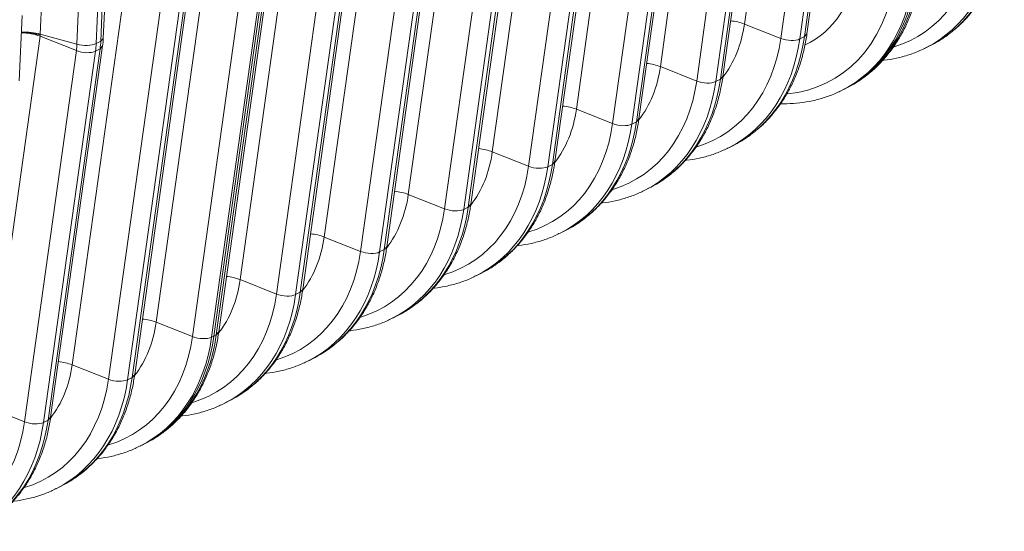
# Model space of a CAD drawing. Extents: x 0 to 595, y 307 to 537.
# Drawn here: x 295 to 301, y 444 to 447 of the extents above; entities that cross this region are included whole.
import ezdxf

# ---------------------------------------------------------------- set-up
doc = ezdxf.new("R2010")
doc.units = 0
doc.header["$MEASUREMENT"] = 0
doc.layers.add('1', color=7, linetype='Continuous', lineweight=0)

msp = doc.modelspace()

# ---------------------------------------------------------------- linework, layer by layer
at = {"layer": '1', "color": 25, "lineweight": 15}
for p, q in [((300.0186, 449.5042), (299.6822, 447.1)), ((300.0707, 447.0182), (300.407, 449.4224)), ((300.0871, 447.0368), (300.4234, 449.441)), ((299.9171, 447.0067), (300.2535, 449.4109)), ((300.3771, 449.4072), (300.0408, 447.0031)), ((299.4746, 449.2283), (299.1383, 446.8241)), ((299.3732, 446.7308), (299.7096, 449.1349)), ((299.8332, 449.1313), (299.4969, 446.7271)), ((299.5268, 446.7423), (299.8631, 449.1465)), ((299.5432, 446.7609), (299.8795, 449.165)), ((298.9307, 448.9524), (298.5944, 446.5482)), ((298.8293, 446.4548), (299.1656, 448.859)), ((299.2893, 448.8554), (298.953, 446.4512)), ((298.9829, 446.4664), (299.3192, 448.8706)), ((298.9992, 446.4849), (299.3356, 448.8891)), ((298.3868, 448.6764), (298.0505, 446.2723)), ((298.439, 446.1905), (298.7753, 448.5946)), ((298.4553, 446.209), (298.7916, 448.6132)), ((298.2854, 446.1789), (298.6217, 448.5831)), ((298.7454, 448.5795), (298.4091, 446.1753)), ((297.8429, 448.4005), (297.5066, 445.9963)), ((297.9114, 445.9331), (298.2477, 448.3373)), ((297.7415, 445.903), (298.0778, 448.3072)), ((298.2015, 448.3036), (297.8652, 445.8994)), ((297.895, 445.9145), (298.2314, 448.3187)), ((297.299, 448.1246), (296.9627, 445.7204)), ((297.1976, 445.6271), (297.5339, 448.0313)), ((297.6576, 448.0276), (297.3212, 445.6235)), ((297.3511, 445.6386), (297.6874, 448.0428)), ((297.3675, 445.6572), (297.7038, 448.0614)), ((296.7551, 447.8487), (296.4187, 445.4445)), ((296.8072, 445.3627), (297.1435, 447.7669)), ((296.8236, 445.3813), (297.1599, 447.7855)), ((296.6536, 445.3512), (296.99, 447.7553)), ((297.1136, 447.7517), (296.7773, 445.3475)), ((296.2111, 447.5728), (295.8748, 445.1686)), ((296.2796, 445.1054), (296.616, 447.5095)), ((295.1427, 447.458), (295.1246, 447.0349)), ((296.1097, 445.0752), (296.446, 447.4794)), ((296.5697, 447.4758), (296.2334, 445.0716)), ((296.2483, 445.0792), (296.5847, 447.4834)), ((296.5847, 447.4834), (296.2483, 445.0792)), ((296.2633, 445.0868), (296.5996, 447.491)), ((295.3619, 446.9685), (295.38, 447.3915)), ((295.5045, 447.3963), (295.4864, 446.9733)), ((295.5162, 446.9884), (295.5343, 447.4115)), ((295.5326, 447.007), (295.5507, 447.4301)), ((295.6672, 447.2969), (295.3309, 444.8927)), ((295.5658, 444.7993), (295.9021, 447.2035)), ((296.0258, 447.1999), (295.6895, 444.7957)), ((295.7194, 444.8109), (296.0557, 447.215)), ((295.7357, 444.8294), (296.0721, 447.2336)), ((294.9887, 446.7311), (295.0068, 447.1542)), ((299.9171, 447.0067), (299.6822, 447.1)), ((295.1233, 447.0209), (294.787, 444.6168)), ((295.1233, 447.0209), (295.3582, 446.9276)), ((295.1243, 447.0278), (295.1236, 447.0232)), ((295.1243, 447.0278), (295.1245, 447.0326)), ((295.1246, 447.0349), (295.3619, 446.9685)), ((295.5162, 446.9884), (295.5326, 447.007)), ((300.0707, 447.0182), (300.0408, 447.0031)), ((300.0707, 447.0182), (300.0871, 447.0368)), ((295.1755, 444.5349), (295.5118, 446.9391)), ((295.1918, 444.5535), (295.5281, 446.9577)), ((295.4819, 446.924), (295.5118, 446.9391)), ((295.4864, 446.9733), (295.5162, 446.9884)), ((295.5118, 446.9391), (295.5281, 446.9577)), ((300.8587, 446.9469), (300.8885, 446.9621)), ((295.0219, 444.5234), (295.3582, 446.9276)), ((295.4819, 446.924), (295.1456, 444.5198)), ((299.3732, 446.7308), (299.1383, 446.8241)), ((299.5268, 446.7423), (299.5432, 446.7609)), ((299.5268, 446.7423), (299.4969, 446.7271)), ((300.3297, 446.6786), (300.3446, 446.6862)), ((300.3147, 446.671), (300.3297, 446.6786)), ((298.8293, 446.4548), (298.5944, 446.5482)), ((298.9829, 446.4664), (298.953, 446.4512)), ((298.9829, 446.4664), (298.9992, 446.4849)), ((299.5814, 446.299), (299.6113, 446.3141)), ((298.2854, 446.1789), (298.0505, 446.2723)), ((298.439, 446.1905), (298.4091, 446.1753)), ((298.439, 446.1905), (298.4553, 446.209)), ((297.7415, 445.903), (297.5066, 445.9963)), ((299.0375, 446.0231), (299.0674, 446.0382)), ((297.895, 445.9145), (297.9114, 445.9331)), ((297.895, 445.9145), (297.8652, 445.8994)), ((298.4936, 445.7471), (298.5234, 445.7623)), ((297.1976, 445.6271), (296.9627, 445.7204)), ((297.3511, 445.6386), (297.3212, 445.6235)), ((297.3511, 445.6386), (297.3675, 445.6572)), ((297.9496, 445.4712), (297.9795, 445.4864)), ((296.6536, 445.3512), (296.4187, 445.4445)), ((296.8072, 445.3627), (296.7773, 445.3475)), ((296.8072, 445.3627), (296.8236, 445.3813)), ((296.1097, 445.0752), (295.8748, 445.1686)), ((297.4057, 445.1953), (297.4356, 445.2105)), ((296.2633, 445.0868), (296.2796, 445.1054)), ((296.2334, 445.0716), (296.2483, 445.0792)), ((296.2633, 445.0868), (296.2483, 445.0792)), ((296.8618, 444.9194), (296.8917, 444.9346)), ((295.5658, 444.7993), (295.3309, 444.8927)), ((295.6895, 444.7957), (295.7194, 444.8109)), ((295.7194, 444.8109), (295.7357, 444.8294)), ((296.3179, 444.6435), (296.3478, 444.6586)), ((295.0219, 444.5234), (294.787, 444.6168)), ((295.1456, 444.5198), (295.1755, 444.5349)), ((295.1755, 444.5349), (295.1918, 444.5535)), ((295.774, 444.3676), (295.7889, 444.3751)), ((295.7889, 444.3751), (295.8039, 444.3827)), ((295.2301, 444.0916), (295.2599, 444.1068))]:
    msp.add_line(p, q, dxfattribs=at)
msp.add_lwpolyline([(295.1243, 447.0278), (295.1239, 447.0279), (295.1238, 447.028), (295.1238, 447.028), (295.1237, 447.028), (295.1237, 447.028), (295.1237, 447.028), (295.1237, 447.028), (295.1235, 447.0281), (295.1227, 447.0283), (295.1212, 447.0288), (295.118, 447.0298), (295.1116, 447.0318), (295.105, 447.0336), (295.1017, 447.0344), (295.1, 447.0348), (295.0995, 447.0349), (295.0991, 447.0351), (295.0983, 447.0353), (295.0914, 447.0368), (295.0845, 447.0382), (295.0775, 447.0395), (295.0704, 447.0407), (295.0632, 447.0417), (295.056, 447.0426), (295.0523, 447.043), (295.0505, 447.0432), (295.0496, 447.0433), (295.0491, 447.0433), (295.0487, 447.0434), (295.0414, 447.044), (295.0341, 447.0445), (295.0268, 447.0448), (295.0197, 447.045), (295.0125, 447.045), (295.0054, 447.0449), (295.002, 447.0448)], dxfattribs=at)
for points in [[(300.6513, 446.9528), (300.9421, 447.0407), (301.1453, 447.3033), (301.1944, 447.6546)], [(300.8555, 446.9453), (301.1046, 447.0702), (301.2727, 447.3267), (301.3181, 447.651)], [(300.8885, 446.9621), (301.136, 447.0876), (301.3028, 447.3433), (301.348, 447.6662)], [(300.0764, 446.9655), (300.259, 447.0521), (300.3827, 447.2369), (300.4156, 447.472)], [(300.3297, 446.6786), (300.5771, 446.8041), (300.744, 447.0598), (300.7891, 447.3827)], [(300.3297, 446.6786), (300.5771, 446.8041), (300.744, 447.0598), (300.7891, 447.3827)], [(300.3446, 446.6862), (300.592, 446.8117), (300.7589, 447.0674), (300.8041, 447.3902)], [(299.96, 446.6484), (300.3237, 446.6813), (300.5927, 446.9658), (300.6505, 447.3787)], [(300.3116, 446.6694), (300.5607, 446.7943), (300.7288, 447.0508), (300.7742, 447.3751)], [(299.5427, 446.755), (299.6157, 446.8486), (299.6636, 446.9671), (299.6822, 447.1)], [(299.6822, 447.1), (299.6559, 447.1105), (299.6249, 447.1177), (299.5935, 447.1207)], [(295.1233, 447.0209), (295.0874, 447.0352), (295.0434, 447.0433), (295.0021, 447.0432)], [(295.1246, 447.0349), (295.0883, 447.0451), (295.0438, 447.0493), (295.0022, 447.0466)], [(295.5281, 446.9577), (295.5304, 446.9739), (295.5319, 446.9904), (295.5326, 447.007)], [(299.374, 446.3049), (299.6648, 446.3928), (299.868, 446.6554), (299.9171, 447.0067)], [(299.5782, 446.2974), (299.8273, 446.4223), (299.9955, 446.6788), (300.0408, 447.0031)], [(299.6113, 446.3142), (299.8587, 446.4397), (300.0255, 446.6954), (300.0707, 447.0182)], [(299.9171, 447.0067), (299.9581, 446.9904), (300.0127, 446.9888), (300.0408, 447.0031)], [(295.3582, 446.9276), (295.3601, 446.941), (295.3613, 446.9546), (295.3619, 446.9685)], [(295.3619, 446.9685), (295.4033, 446.9569), (295.4583, 446.959), (295.4864, 446.9733)], [(295.4819, 446.924), (295.4842, 446.9401), (295.4856, 446.9566), (295.4864, 446.9733)], [(295.5118, 446.9391), (295.514, 446.9553), (295.5155, 446.9717), (295.5162, 446.9884)], [(295.3582, 446.9276), (295.3992, 446.9113), (295.4538, 446.9097), (295.4819, 446.924)], [(298.9988, 446.4791), (299.0718, 446.5727), (299.1197, 446.6912), (299.1383, 446.8241)], [(299.1383, 446.8241), (299.112, 446.8346), (299.081, 446.8418), (299.0496, 446.8448)], [(298.8301, 446.0289), (299.1209, 446.1169), (299.3241, 446.3794), (299.3732, 446.7308)], [(299.0343, 446.0215), (299.2834, 446.1464), (299.4515, 446.4029), (299.4969, 446.7271)], [(299.0674, 446.0382), (299.3148, 446.1637), (299.4816, 446.4195), (299.5268, 446.7423)], [(299.3732, 446.7308), (299.4142, 446.7145), (299.4688, 446.7129), (299.4969, 446.7271)], [(298.5944, 446.5482), (298.5681, 446.5587), (298.537, 446.5659), (298.5057, 446.5689)], [(298.4549, 446.2032), (298.5279, 446.2968), (298.5758, 446.4152), (298.5944, 446.5482)], [(298.2862, 445.753), (298.577, 445.841), (298.7802, 446.1035), (298.8293, 446.4548)], [(298.4904, 445.7456), (298.7395, 445.8705), (298.9076, 446.1269), (298.953, 446.4512)], [(298.5234, 445.7623), (298.7708, 445.8878), (298.9377, 446.1435), (298.9829, 446.4664)], [(298.8293, 446.4548), (298.8702, 446.4386), (298.9249, 446.437), (298.953, 446.4512)], [(297.911, 445.9273), (297.984, 446.0209), (298.0319, 446.1393), (298.0505, 446.2723)], [(298.0505, 446.2723), (298.0241, 446.2827), (297.9931, 446.29), (297.9617, 446.293)], [(297.7423, 445.4771), (298.033, 445.565), (298.2362, 445.8276), (298.2854, 446.1789)], [(297.9465, 445.4696), (298.1956, 445.5945), (298.3637, 445.851), (298.4091, 446.1753)], [(297.9795, 445.4864), (298.2269, 445.6119), (298.3938, 445.8676), (298.439, 446.1905)], [(298.2854, 446.1789), (298.3263, 446.1627), (298.381, 446.1611), (298.4091, 446.1753)], [(297.367, 445.6513), (297.4401, 445.7449), (297.488, 445.8634), (297.5066, 445.9963)], [(297.5066, 445.9963), (297.4802, 446.0068), (297.4492, 446.014), (297.4178, 446.017)], [(297.1984, 445.2012), (297.4891, 445.2891), (297.6923, 445.5517), (297.7415, 445.903)], [(297.4026, 445.1937), (297.6517, 445.3186), (297.8198, 445.5751), (297.8652, 445.8994)], [(297.4356, 445.2105), (297.683, 445.336), (297.8499, 445.5917), (297.895, 445.9145)], [(297.7415, 445.903), (297.7824, 445.8867), (297.8371, 445.8851), (297.8652, 445.8994)], [(296.9627, 445.7204), (296.9363, 445.7309), (296.9053, 445.7381), (296.8739, 445.7411)], [(296.8231, 445.3754), (296.8961, 445.469), (296.9441, 445.5875), (296.9627, 445.7204)], [(296.6544, 444.9253), (296.9452, 445.0132), (297.1484, 445.2758), (297.1976, 445.6271)], [(296.8587, 444.9178), (297.1077, 445.0427), (297.2759, 445.2992), (297.3212, 445.6235)], [(296.8917, 444.9346), (297.1391, 445.0601), (297.306, 445.3158), (297.3511, 445.6386)], [(297.1976, 445.6271), (297.2385, 445.6108), (297.2931, 445.6092), (297.3212, 445.6235)], [(296.2792, 445.0995), (296.3522, 445.1931), (296.4001, 445.3116), (296.4187, 445.4445)], [(296.4187, 445.4445), (296.3924, 445.455), (296.3614, 445.4622), (296.33, 445.4652)], [(296.1105, 444.6493), (296.4013, 444.7373), (296.6045, 444.9998), (296.6536, 445.3512)], [(296.3147, 444.6419), (296.5638, 444.7668), (296.732, 445.0233), (296.7773, 445.3475)], [(296.3478, 444.6586), (296.5952, 444.7841), (296.762, 445.0399), (296.8072, 445.3627)], [(296.6536, 445.3512), (296.6946, 445.3349), (296.7492, 445.3333), (296.7773, 445.3475)], [(295.7353, 444.8236), (295.8083, 444.9172), (295.8562, 445.0356), (295.8748, 445.1686)], [(295.8748, 445.1686), (295.8485, 445.1791), (295.8175, 445.1863), (295.7861, 445.1893)], [(295.5666, 444.3734), (295.8574, 444.4614), (296.0606, 444.7239), (296.1097, 445.0752)], [(295.7708, 444.366), (296.0199, 444.4909), (296.188, 444.7474), (296.2334, 445.0716)], [(295.7889, 444.3751), (296.0363, 444.5006), (296.2032, 444.7564), (296.2483, 445.0792)], [(295.7889, 444.3751), (296.0363, 444.5006), (296.2032, 444.7564), (296.2483, 445.0792)], [(295.8039, 444.3827), (296.0513, 444.5082), (296.2181, 444.7639), (296.2633, 445.0868)], [(296.1097, 445.0752), (296.1507, 445.059), (296.2053, 445.0574), (296.2334, 445.0716)], [(295.3309, 444.8927), (295.3046, 444.9031), (295.2735, 444.9104), (295.2422, 444.9134)], [(295.1914, 444.5477), (295.2644, 444.6413), (295.3123, 444.7597), (295.3309, 444.8927)], [(295.0227, 444.0975), (295.3135, 444.1854), (295.5167, 444.448), (295.5658, 444.7993)], [(295.2269, 444.0901), (295.476, 444.215), (295.6441, 444.4714), (295.6895, 444.7957)], [(295.2599, 444.1068), (295.5073, 444.2323), (295.6742, 444.488), (295.7194, 444.8109)], [(295.5658, 444.7993), (295.6067, 444.7831), (295.6614, 444.7815), (295.6895, 444.7957)], [(294.4788, 443.8216), (294.7695, 443.9095), (294.9727, 444.1721), (295.0219, 444.5234)], [(294.683, 443.8141), (294.9321, 443.939), (295.1002, 444.1955), (295.1456, 444.5198)], [(294.716, 443.8309), (294.9634, 443.9564), (295.1303, 444.2121), (295.1755, 444.5349)], [(295.0219, 444.5234), (295.0628, 444.5071), (295.1175, 444.5055), (295.1456, 444.5198)]]:
    msp.add_open_spline(points, degree=3, dxfattribs=at)
for points, knots in [([(300.8735, 446.9556), (300.8911, 446.9636), (300.9083, 446.9724), (300.9251, 446.9819), (300.9487, 446.9952), (300.9715, 447.0101), (300.9936, 447.026), (301.0157, 447.042), (301.037, 447.059), (301.0575, 447.0772), (301.0781, 447.0954), (301.0977, 447.1147), (301.1165, 447.135), (301.1354, 447.1553), (301.1533, 447.1767), (301.1703, 447.1991), (301.1873, 447.2215), (301.2034, 447.2448), (301.2184, 447.269), (301.2336, 447.2934), (301.2476, 447.3185), (301.2607, 447.3445), (301.2738, 447.3706), (301.2858, 447.3975), (301.2967, 447.425), (301.3077, 447.4527), (301.3175, 447.481), (301.3263, 447.51), (301.335, 447.5391), (301.3427, 447.5688), (301.3492, 447.599), (301.3552, 447.6271), (301.3603, 447.6557), (301.3643, 447.6847)], [0, 0, 0, 0, 1, 1, 1, 2, 2, 2, 3, 3, 3, 4, 4, 4, 5, 5, 5, 6, 6, 6, 7, 7, 7, 8, 8, 8, 9, 9, 9, 10, 10, 10, 11, 11, 11, 11]), ([(300.3296, 446.6797), (300.3472, 446.6877), (300.3644, 446.6964), (300.3812, 446.706), (300.4048, 446.7193), (300.4276, 446.7342), (300.4497, 446.7501), (300.4717, 446.7661), (300.4931, 446.7831), (300.5136, 446.8013), (300.5341, 446.8194), (300.5538, 446.8387), (300.5726, 446.8591), (300.5915, 446.8794), (300.6094, 446.9008), (300.6264, 446.9231), (300.6434, 446.9455), (300.6595, 446.9689), (300.6745, 446.9931), (300.6896, 447.0174), (300.7037, 447.0426), (300.7168, 447.0686), (300.7298, 447.0947), (300.7419, 447.1215), (300.7528, 447.1491), (300.7638, 447.1768), (300.7736, 447.2051), (300.7824, 447.2341), (300.7911, 447.2632), (300.7988, 447.2929), (300.8053, 447.323), (300.8113, 447.3512), (300.8164, 447.3798), (300.8204, 447.4088)], [0, 0, 0, 0, 1, 1, 1, 2, 2, 2, 3, 3, 3, 4, 4, 4, 5, 5, 5, 6, 6, 6, 7, 7, 7, 8, 8, 8, 9, 9, 9, 10, 10, 10, 11, 11, 11, 11]), ([(299.5962, 446.3077), (299.6139, 446.3157), (299.6311, 446.3244), (299.6479, 446.3339), (299.6715, 446.3473), (299.6943, 446.3622), (299.7163, 446.3781), (299.7384, 446.3941), (299.7597, 446.4111), (299.7802, 446.4293), (299.8008, 446.4474), (299.8205, 446.4667), (299.8393, 446.487), (299.8581, 446.5074), (299.876, 446.5288), (299.893, 446.5511), (299.9101, 446.5735), (299.9261, 446.5969), (299.9412, 446.6211), (299.9563, 446.6454), (299.9704, 446.6706), (299.9834, 446.6966), (299.9965, 446.7227), (300.0085, 446.7495), (300.0194, 446.7771), (300.0304, 446.8047), (300.0403, 446.8331), (300.049, 446.8621), (300.0578, 446.8911), (300.0654, 446.9208), (300.0719, 446.951), (300.078, 446.9792), (300.083, 447.0077), (300.0871, 447.0368)], [0, 0, 0, 0, 1, 1, 1, 2, 2, 2, 3, 3, 3, 4, 4, 4, 5, 5, 5, 6, 6, 6, 7, 7, 7, 8, 8, 8, 9, 9, 9, 10, 10, 10, 11, 11, 11, 11]), ([(300.5774, 446.8643), (300.5799, 446.8646), (300.5825, 446.8648), (300.585, 446.8651), (300.6127, 446.8683), (300.6401, 446.8729), (300.6671, 446.8788), (300.694, 446.8847), (300.7204, 446.892), (300.7465, 446.9004), (300.7725, 446.9088), (300.7981, 446.9183), (300.8227, 446.9298), (300.8336, 446.9349), (300.8443, 446.9404), (300.8549, 446.9462)], [0, 0, 0, 0, 1, 1, 1, 2, 2, 2, 3, 3, 3, 4, 4, 4, 5, 5, 5, 5]), ([(299.0523, 446.0318), (299.0699, 446.0398), (299.0871, 446.0485), (299.104, 446.058), (299.1276, 446.0714), (299.1503, 446.0862), (299.1724, 446.1022), (299.1945, 446.1182), (299.2158, 446.1352), (299.2363, 446.1533), (299.2569, 446.1715), (299.2766, 446.1908), (299.2954, 446.2111), (299.3142, 446.2315), (299.3321, 446.2529), (299.3491, 446.2752), (299.3661, 446.2976), (299.3822, 446.321), (299.3973, 446.3452), (299.4124, 446.3695), (299.4265, 446.3947), (299.4395, 446.4207), (299.4526, 446.4467), (299.4646, 446.4736), (299.4755, 446.5012), (299.4865, 446.5288), (299.4963, 446.5572), (299.5051, 446.5862), (299.5139, 446.6152), (299.5215, 446.6449), (299.528, 446.6751), (299.534, 446.7032), (299.5391, 446.7318), (299.5432, 446.7609)], [0, 0, 0, 0, 1, 1, 1, 2, 2, 2, 3, 3, 3, 4, 4, 4, 5, 5, 5, 6, 6, 6, 7, 7, 7, 8, 8, 8, 9, 9, 9, 10, 10, 10, 11, 11, 11, 11]), ([(299.9163, 446.5838), (299.9299, 446.5834), (299.9434, 446.5834), (299.9569, 446.5836), (299.9852, 446.5841), (300.0133, 446.586), (300.0411, 446.5892), (300.0688, 446.5924), (300.0962, 446.597), (300.1232, 446.6029), (300.1501, 446.6088), (300.1765, 446.6161), (300.2026, 446.6245), (300.2286, 446.6329), (300.2542, 446.6424), (300.2788, 446.6539), (300.2897, 446.659), (300.3004, 446.6644), (300.3109, 446.6702)], [0, 0, 0, 0, 1, 1, 1, 2, 2, 2, 3, 3, 3, 4, 4, 4, 5, 5, 5, 6, 6, 6, 6]), ([(298.5084, 445.7558), (298.526, 445.7639), (298.5432, 445.7726), (298.56, 445.7821), (298.5836, 445.7954), (298.6064, 445.8103), (298.6285, 445.8263), (298.6506, 445.8422), (298.6719, 445.8593), (298.6924, 445.8774), (298.7129, 445.8956), (298.7326, 445.9149), (298.7514, 445.9352), (298.7703, 445.9556), (298.7882, 445.9769), (298.8052, 445.9993), (298.8222, 446.0217), (298.8383, 446.045), (298.8533, 446.0693), (298.8684, 446.0936), (298.8825, 446.1188), (298.8956, 446.1447), (298.9087, 446.1708), (298.9207, 446.1977), (298.9316, 446.2252), (298.9426, 446.2529), (298.9524, 446.2813), (298.9612, 446.3102), (298.9699, 446.3393), (298.9776, 446.369), (298.9841, 446.3992), (298.9901, 446.4273), (298.9952, 446.4559), (298.9992, 446.4849)], [0, 0, 0, 0, 1, 1, 1, 2, 2, 2, 3, 3, 3, 4, 4, 4, 5, 5, 5, 6, 6, 6, 7, 7, 7, 8, 8, 8, 9, 9, 9, 10, 10, 10, 11, 11, 11, 11]), ([(299.3001, 446.2163), (299.3027, 446.2166), (299.3052, 446.2169), (299.3078, 446.2172), (299.3354, 446.2204), (299.3629, 446.2249), (299.3898, 446.2309), (299.4167, 446.2368), (299.4432, 446.2441), (299.4692, 446.2525), (299.4952, 446.2609), (299.5208, 446.2704), (299.5454, 446.2819), (299.5563, 446.287), (299.567, 446.2924), (299.5776, 446.2982)], [0, 0, 0, 0, 1, 1, 1, 2, 2, 2, 3, 3, 3, 4, 4, 4, 5, 5, 5, 5]), ([(297.9645, 445.4799), (297.9821, 445.488), (297.9993, 445.4967), (298.0161, 445.5062), (298.0397, 445.5195), (298.0625, 445.5344), (298.0846, 445.5504), (298.1066, 445.5663), (298.128, 445.5833), (298.1485, 445.6015), (298.169, 445.6197), (298.1887, 445.639), (298.2075, 445.6593), (298.2264, 445.6796), (298.2443, 445.701), (298.2613, 445.7234), (298.2783, 445.7458), (298.2944, 445.7691), (298.3094, 445.7934), (298.3245, 445.8177), (298.3386, 445.8428), (298.3517, 445.8688), (298.3647, 445.8949), (298.3768, 445.9218), (298.3877, 445.9493), (298.3986, 445.977), (298.4085, 446.0053), (298.4173, 446.0343), (298.426, 446.0634), (298.4337, 446.0931), (298.4401, 446.1233), (298.4462, 446.1514), (298.4513, 446.18), (298.4553, 446.209)], [0, 0, 0, 0, 1, 1, 1, 2, 2, 2, 3, 3, 3, 4, 4, 4, 5, 5, 5, 6, 6, 6, 7, 7, 7, 8, 8, 8, 9, 9, 9, 10, 10, 10, 11, 11, 11, 11]), ([(298.7562, 445.9404), (298.7587, 445.9407), (298.7613, 445.941), (298.7638, 445.9413), (298.7915, 445.9445), (298.8189, 445.949), (298.8459, 445.955), (298.8728, 445.9609), (298.8992, 445.9682), (298.9253, 445.9766), (298.9513, 445.985), (298.9769, 445.9945), (299.0015, 446.0059), (299.0124, 446.011), (299.0231, 446.0165), (299.0337, 446.0223)], [0, 0, 0, 0, 1, 1, 1, 2, 2, 2, 3, 3, 3, 4, 4, 4, 5, 5, 5, 5]), ([(297.4206, 445.204), (297.4382, 445.212), (297.4554, 445.2208), (297.4722, 445.2303), (297.4958, 445.2436), (297.5186, 445.2585), (297.5407, 445.2744), (297.5627, 445.2904), (297.5841, 445.3074), (297.6046, 445.3256), (297.6251, 445.3438), (297.6448, 445.363), (297.6636, 445.3834), (297.6824, 445.4037), (297.7004, 445.4251), (297.7174, 445.4474), (297.7344, 445.4698), (297.7504, 445.4932), (297.7655, 445.5174), (297.7806, 445.5417), (297.7947, 445.5669), (297.8077, 445.5929), (297.8208, 445.619), (297.8328, 445.6458), (297.8438, 445.6734), (297.8547, 445.7011), (297.8646, 445.7294), (297.8733, 445.7584), (297.8821, 445.7875), (297.8897, 445.8172), (297.8962, 445.8474), (297.9023, 445.8755), (297.9073, 445.9041), (297.9114, 445.9331)], [0, 0, 0, 0, 1, 1, 1, 2, 2, 2, 3, 3, 3, 4, 4, 4, 5, 5, 5, 6, 6, 6, 7, 7, 7, 8, 8, 8, 9, 9, 9, 10, 10, 10, 11, 11, 11, 11]), ([(298.2123, 445.6645), (298.2148, 445.6648), (298.2174, 445.6651), (298.2199, 445.6654), (298.2476, 445.6686), (298.275, 445.6731), (298.302, 445.679), (298.3289, 445.6849), (298.3553, 445.6922), (298.3814, 445.7007), (298.4074, 445.709), (298.433, 445.7185), (298.4576, 445.73), (298.4685, 445.7351), (298.4792, 445.7406), (298.4898, 445.7464)], [0, 0, 0, 0, 1, 1, 1, 2, 2, 2, 3, 3, 3, 4, 4, 4, 5, 5, 5, 5]), ([(296.8767, 444.9281), (296.8943, 444.9361), (296.9115, 444.9448), (296.9283, 444.9543), (296.9519, 444.9677), (296.9747, 444.9826), (296.9967, 444.9985), (297.0188, 445.0145), (297.0402, 445.0315), (297.0607, 445.0497), (297.0812, 445.0678), (297.1009, 445.0871), (297.1197, 445.1074), (297.1385, 445.1278), (297.1565, 445.1492), (297.1734, 445.1715), (297.1905, 445.1939), (297.2065, 445.2173), (297.2216, 445.2415), (297.2367, 445.2658), (297.2508, 445.291), (297.2638, 445.317), (297.2769, 445.3431), (297.2889, 445.3699), (297.2999, 445.3975), (297.3108, 445.4251), (297.3207, 445.4535), (297.3294, 445.4825), (297.3382, 445.5116), (297.3458, 445.5412), (297.3523, 445.5714), (297.3584, 445.5996), (297.3634, 445.6281), (297.3675, 445.6572)], [0, 0, 0, 0, 1, 1, 1, 2, 2, 2, 3, 3, 3, 4, 4, 4, 5, 5, 5, 6, 6, 6, 7, 7, 7, 8, 8, 8, 9, 9, 9, 10, 10, 10, 11, 11, 11, 11]), ([(297.6683, 445.3886), (297.6709, 445.3889), (297.6735, 445.3891), (297.676, 445.3894), (297.7037, 445.3926), (297.7311, 445.3972), (297.7581, 445.4031), (297.785, 445.409), (297.8114, 445.4163), (297.8375, 445.4247), (297.8635, 445.4331), (297.8891, 445.4426), (297.9137, 445.4541), (297.9246, 445.4592), (297.9353, 445.4647), (297.9458, 445.4705)], [0, 0, 0, 0, 1, 1, 1, 2, 2, 2, 3, 3, 3, 4, 4, 4, 5, 5, 5, 5]), ([(296.3327, 444.6522), (296.3503, 444.6602), (296.3676, 444.6689), (296.3844, 444.6784), (296.408, 444.6918), (296.4308, 444.7066), (296.4528, 444.7226), (296.4749, 444.7386), (296.4962, 444.7556), (296.5167, 444.7737), (296.5373, 444.7919), (296.557, 444.8112), (296.5758, 444.8315), (296.5946, 444.8519), (296.6125, 444.8733), (296.6295, 444.8956), (296.6465, 444.918), (296.6626, 444.9414), (296.6777, 444.9656), (296.6928, 444.9899), (296.7069, 445.0151), (296.7199, 445.0411), (296.733, 445.0671), (296.745, 445.094), (296.7559, 445.1216), (296.7669, 445.1492), (296.7768, 445.1776), (296.7855, 445.2066), (296.7943, 445.2356), (296.8019, 445.2653), (296.8084, 445.2955), (296.8144, 445.3237), (296.8195, 445.3522), (296.8236, 445.3813)], [0, 0, 0, 0, 1, 1, 1, 2, 2, 2, 3, 3, 3, 4, 4, 4, 5, 5, 5, 6, 6, 6, 7, 7, 7, 8, 8, 8, 9, 9, 9, 10, 10, 10, 11, 11, 11, 11]), ([(297.1244, 445.1127), (297.127, 445.1129), (297.1295, 445.1132), (297.1321, 445.1135), (297.1598, 445.1167), (297.1872, 445.1213), (297.2142, 445.1272), (297.241, 445.1331), (297.2675, 445.1404), (297.2935, 445.1488), (297.3195, 445.1572), (297.3451, 445.1667), (297.3698, 445.1782), (297.3807, 445.1833), (297.3914, 445.1888), (297.4019, 445.1946)], [0, 0, 0, 0, 1, 1, 1, 2, 2, 2, 3, 3, 3, 4, 4, 4, 5, 5, 5, 5]), ([(295.7888, 444.3762), (295.8064, 444.3843), (295.8236, 444.393), (295.8404, 444.4025), (295.864, 444.4158), (295.8868, 444.4307), (295.9089, 444.4467), (295.931, 444.4626), (295.9523, 444.4797), (295.9728, 444.4978), (295.9934, 444.516), (296.0131, 444.5353), (296.0318, 444.5556), (296.0507, 444.576), (296.0686, 444.5973), (296.0856, 444.6197), (296.1026, 444.6421), (296.1187, 444.6654), (296.1338, 444.6897), (296.1489, 444.714), (296.163, 444.7392), (296.176, 444.7652), (296.1891, 444.7912), (296.2011, 444.8181), (296.212, 444.8457), (296.223, 444.8733), (296.2328, 444.9017), (296.2416, 444.9307), (296.2504, 444.9597), (296.258, 444.9894), (296.2645, 445.0196), (296.2705, 445.0477), (296.2756, 445.0763), (296.2796, 445.1054)], [0, 0, 0, 0, 1, 1, 1, 2, 2, 2, 3, 3, 3, 4, 4, 4, 5, 5, 5, 6, 6, 6, 7, 7, 7, 8, 8, 8, 9, 9, 9, 10, 10, 10, 11, 11, 11, 11]), ([(296.5805, 444.8368), (296.5831, 444.837), (296.5856, 444.8373), (296.5882, 444.8376), (296.6159, 444.8408), (296.6433, 444.8453), (296.6702, 444.8513), (296.6971, 444.8572), (296.7236, 444.8645), (296.7496, 444.8729), (296.7756, 444.8813), (296.8012, 444.8908), (296.8258, 444.9023), (296.8367, 444.9074), (296.8474, 444.9128), (296.858, 444.9186)], [0, 0, 0, 0, 1, 1, 1, 2, 2, 2, 3, 3, 3, 4, 4, 4, 5, 5, 5, 5]), ([(295.2449, 444.1003), (295.2625, 444.1084), (295.2797, 444.1171), (295.2965, 444.1266), (295.3201, 444.1399), (295.3429, 444.1548), (295.365, 444.1708), (295.3871, 444.1867), (295.4084, 444.2038), (295.4289, 444.2219), (295.4494, 444.2401), (295.4691, 444.2594), (295.4879, 444.2797), (295.5068, 444.3), (295.5247, 444.3214), (295.5417, 444.3438), (295.5587, 444.3662), (295.5748, 444.3895), (295.5898, 444.4138), (295.6049, 444.4381), (295.619, 444.4633), (295.6321, 444.4892), (295.6452, 444.5153), (295.6572, 444.5422), (295.6681, 444.5697), (295.6791, 444.5974), (295.6889, 444.6257), (295.6977, 444.6547), (295.7064, 444.6838), (295.7141, 444.7135), (295.7206, 444.7437), (295.7266, 444.7718), (295.7317, 444.8004), (295.7357, 444.8294)], [0, 0, 0, 0, 1, 1, 1, 2, 2, 2, 3, 3, 3, 4, 4, 4, 5, 5, 5, 6, 6, 6, 7, 7, 7, 8, 8, 8, 9, 9, 9, 10, 10, 10, 11, 11, 11, 11]), ([(296.0366, 444.5608), (296.0391, 444.5611), (296.0417, 444.5614), (296.0442, 444.5617), (296.0719, 444.5649), (296.0993, 444.5694), (296.1263, 444.5754), (296.1532, 444.5813), (296.1797, 444.5886), (296.2057, 444.597), (296.2317, 444.6054), (296.2573, 444.6149), (296.2819, 444.6264), (296.2928, 444.6314), (296.3035, 444.6369), (296.3141, 444.6427)], [0, 0, 0, 0, 1, 1, 1, 2, 2, 2, 3, 3, 3, 4, 4, 4, 5, 5, 5, 5]), ([(294.701, 443.8244), (294.7186, 443.8324), (294.7358, 443.8412), (294.7526, 443.8507), (294.7762, 443.864), (294.799, 443.8789), (294.8211, 443.8948), (294.8431, 443.9108), (294.8645, 443.9278), (294.885, 443.946), (294.9055, 443.9642), (294.9252, 443.9835), (294.944, 444.0038), (294.9628, 444.0241), (294.9808, 444.0455), (294.9978, 444.0678), (295.0148, 444.0902), (295.0309, 444.1136), (295.0459, 444.1378), (295.061, 444.1621), (295.0751, 444.1873), (295.0882, 444.2133), (295.1012, 444.2394), (295.1133, 444.2662), (295.1242, 444.2938), (295.1351, 444.3215), (295.145, 444.3498), (295.1537, 444.3788), (295.1625, 444.4079), (295.1702, 444.4376), (295.1766, 444.4678), (295.1827, 444.4959), (295.1878, 444.5245), (295.1918, 444.5535)], [0, 0, 0, 0, 1, 1, 1, 2, 2, 2, 3, 3, 3, 4, 4, 4, 5, 5, 5, 6, 6, 6, 7, 7, 7, 8, 8, 8, 9, 9, 9, 10, 10, 10, 11, 11, 11, 11]), ([(295.4927, 444.2849), (295.4952, 444.2852), (295.4978, 444.2855), (295.5003, 444.2858), (295.528, 444.289), (295.5554, 444.2935), (295.5824, 444.2994), (295.6093, 444.3054), (295.6357, 444.3126), (295.6618, 444.3211), (295.6878, 444.3294), (295.7134, 444.3389), (295.738, 444.3504), (295.7489, 444.3555), (295.7596, 444.361), (295.7702, 444.3668)], [0, 0, 0, 0, 1, 1, 1, 2, 2, 2, 3, 3, 3, 4, 4, 4, 5, 5, 5, 5]), ([(294.9488, 444.009), (294.9513, 444.0093), (294.9539, 444.0096), (294.9564, 444.0098), (294.9841, 444.013), (295.0115, 444.0176), (295.0385, 444.0235), (295.0654, 444.0294), (295.0918, 444.0367), (295.1179, 444.0451), (295.1439, 444.0535), (295.1695, 444.063), (295.1941, 444.0745), (295.205, 444.0796), (295.2157, 444.0851), (295.2263, 444.0909)], [0, 0, 0, 0, 1, 1, 1, 2, 2, 2, 3, 3, 3, 4, 4, 4, 5, 5, 5, 5])]:
    msp.add_open_spline(points, degree=3, knots=knots, dxfattribs=at)

doc.saveas('drawing.dxf')
